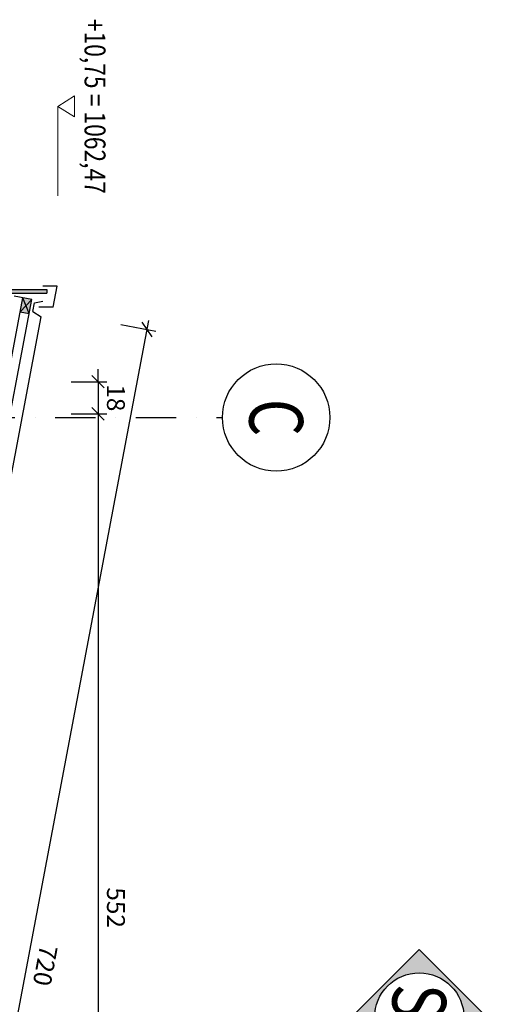
# Model space of a CAD drawing. Units: centimetres. Extents: x -6572 to 22776, y -25573 to 7171.
# Drawn here: x -4768 to -4507, y 3813 to 4364 of the extents above; entities that cross this region are included whole.
import ezdxf
from ezdxf.enums import TextEntityAlignment as Align

# ---------------------------------------------------------------- set-up
doc = ezdxf.new("R2010")
doc.units = ezdxf.units.CM
doc.header["$LTSCALE"] = 30
doc.header["$MEASUREMENT"] = 0
doc.header["$PDMODE"] = 32
doc.linetypes.add('STRICHPUNKT', pattern=[1, 0.5, -0.25, 0, -0.25])
for name, color, linetype in [('ARALACHS-A-------0--', 3, 'Continuous'), ('ARALACHS-B-------4--', 3, 'Continuous'), ('ARALACHST--------4--', 3, 'STRICHPUNKT'), ('ARALSCHN-T-------4--', 246, 'Continuous'), ('ARALSCHNB--------0--', 246, 'Continuous'), ('ARALSCHNJ--------0--', 246, 'STRICHPUNKT'), ('ARKOAU25D--------4--', 1, 'Continuous'), ('ARWATR---F-------4HW', 35, 'Continuous'), ('ARWATR---L-------4HW', 100, 'Continuous'), ('VSVRMARK-B-------7--', 236, 'Continuous')]:
    doc.layers.add(name, color=color, linetype=linetype)
doc.layers.add('ARKOHK---B-------4--', color=1, linetype='Continuous', lineweight=0)
doc.layers.add('ARKOHK--D--------4--', color=1, linetype='Continuous', lineweight=0)
doc.styles.add('BE_OENORM', font='isocp2.shx')
doc.dimstyles.new('KO_050_OENORM', dxfattribs={"dimscale": 10, "dimtxt": 1, "dimasz": 0.7, "dimexe": 0.5, "dimexo": 0, "dimgap": 0.5, "dimtad": 1, "dimdec": 0, "dimrnd": 0.5, "dimtxsty": 'BE_OENORM', "dimblk": 'OBLIQUE', "dimcen": -0.09, "dimdle": 0.5, "dimclrd": 256, "dimclre": 256, "dimclrt": 256, "dimadec": 0, "dimazin": 3, "dimtfac": 1, "dimtdec": 0, "dimtix": 1, "dimtmove": 1, "dimatfit": 0, "dimldrblk": 'OBLIQUE', "dimfxl": 1.5, "dimfxlon": 1, "dimtolj": 1, "dimtzin": 0, "dimlwd": -1, "dimlwe": -1, "dimarcsym": 0})

# ---------------------------------------------------------------- blocks, each defined once
blk = doc.blocks.new('A$C24F410DB')
h = blk.add_hatch(color=256)
h.dxf.hatch_style = 1
h.paths.add_polyline_path([(-38.03500656285905, 0), (0, -38.03500656285905), (0, -25, -1), (0, 25), (0, 38.03500656285905)])
for points in [[(0, 38.03500656285905), (-38.03500656285905, 0)], [(0, 25), (0, 38.03500656285905)], [(0, 25), (0, 38.03500656285905)], [(0, -38.03500656285905), (-38.03500656285905, 0)], [(0, -25), (0, -38.03500656285905)]]:
    blk.add_lwpolyline(points)
blk.add_circle((0, 0), 25)
at = {"layer": 'ARALSCHN-T-------4--', "style": 'BE_OENORM', "width": 0.8}
blk.add_attdef('BESCHRIFTUNG_1', text='', height=30, dxfattribs=at).set_placement((0, -15.00000000000705), align=Align.CENTER)
blk = doc.blocks.new('A$Cb412792c')
at = {"layer": 'ARALSCHNB--------0--'}
blk.add_blockref('A$C24F410DB', (600.4999999999854, 1797.070013125709), dxfattribs=at).add_auto_attribs({'BESCHRIFTUNG_1': 'S8'})
blk = doc.blocks.new('AR_AL_ACHSEN')
blk.add_circle((0, 0), 0.3)
at = {"layer": 'ARALACHS-B-------4--', "style": 'BE_OENORM', "width": 0.8}
blk.add_attdef('BESCHRIFTUNG_1', text='', height=0.3, dxfattribs=at).set_placement((0, -0.1500000000000909), align=Align.CENTER)
blk = doc.blocks.new('A$Cd8584061')
at = {"layer": 'ARALSCHNB--------0--', "true_color": 0xe0e0e0}
h = blk.add_hatch(color=254, dxfattribs=at)
h.dxf.hatch_style = 1
edge = h.paths.add_edge_path()
edge.add_arc((0, 1747.070013125709), 29.99999999999975, -2.544443745170813e-14, 360)
at = {"layer": 'ARALACHST--------4--', "ltscale": 1.5}
blk.add_line((0, 0), (0, 1717.070013125709), dxfattribs=at)
at = {"layer": 'ARALACHS-A-------0--', "xscale": 100, "yscale": 100, "zscale": 100}
blk.add_blockref('AR_AL_ACHSEN', (0, 1747.070013125709), dxfattribs=at).add_auto_attribs({'BESCHRIFTUNG_1': 'C'})
blk = doc.blocks.new('AR_KO_HOEHE-4')
for p, q in [((0, 0), (-0.08931024615458227, -0.1414213562375153)), ((0, 0), (0.08931024615458227, -0.1414213562375153)), ((-0.08931024615458227, -0.1414213562375153), (0.08931024615458227, -0.1414213562375153))]:
    blk.add_line(p, q)
at = {"layer": 'ARKOHK--D--------4--', "style": 'BE_OENORM', "width": 0.8}
blk.add_attdef('DIM_HOEHE', text='', height=0.18, dxfattribs=at).set_placement((0, -0.1928433773682627), align=Align.TOP_CENTER)
blk = doc.blocks.new('_Oblique')
at = {"color": 0, "linetype": 'ByBlock', "lineweight": -2}
blk.add_line((-0.5, -0.5), (0.5, 0.5), dxfattribs=at)
blk = doc.blocks.new('*D96')
at = {"layer": 'ARKOAU25D--------4--', "transparency": 16777216}
for p, q in [((-1928.307943522816, 20592.71494516958), (-1928.307943522816, 20599.71494516958)), ((-1943.307943522816, 20592.71494516958), (-1923.307943522816, 20592.71494516958)), ((-1928.307943522816, 20592.71494516958), (-1928.307943522816, 20574.71494516889)), ((-1943.307943522816, 20574.71494516889), (-1923.307943522816, 20574.71494516889)), ((-1928.307943522816, 20574.71494516889), (-1928.307943522816, 20567.71494516889))]:
    blk.add_line(p, q, dxfattribs=at)
at = {"layer": 'Defpoints', "color": 0, "transparency": 16777216}
for p in [(-2060.78860411525, 20592.71494516958), (-2060.78860411525, 20574.71494516889), (-1928.307943522816, 20574.71494516889)]:
    blk.add_point(p, dxfattribs=at)
at = {"layer": 'ARKOAU25D--------4--', "transparency": 16777216, "xscale": 7, "yscale": 7, "zscale": 7}
for p, rotation in [((-1928.307943522816, 20592.71494516958), 270), ((-1928.307943522816, 20574.71494516889), 90)]:
    blk.add_blockref('_Oblique', p, dxfattribs=dict(at, rotation=rotation))
at = {"layer": 'ARKOAU25D--------4--', "transparency": 16777216, "insert": (-1918.307943522822, 20583.71494516923), "char_height": 10, "attachment_point": 5, "rotation": 270, "style": 'BE_OENORM'}
blk.add_mtext('\\A1;18', dxfattribs=at)
blk = doc.blocks.new('*D97')
at = {"layer": 'ARKOAU25D--------4--', "transparency": 16777216}
for p, q in [((-1928.307943522817, 20579.71494516889), (-1928.307943522817, 20017.71494516958)), ((-1943.307943522817, 20574.71494516889), (-1923.307943522817, 20574.71494516889)), ((-1943.307943522817, 20022.71494516958), (-1923.307943522817, 20022.71494516958))]:
    blk.add_line(p, q, dxfattribs=at)
at = {"layer": 'Defpoints', "color": 0, "transparency": 16777216}
for p in [(-2060.78860411525, 20574.71494516889), (-2132.788604089911, 20022.71494516958), (-1928.307943522817, 20022.71494516958)]:
    blk.add_point(p, dxfattribs=at)
at = {"layer": 'ARKOAU25D--------4--', "transparency": 16777216, "xscale": 7, "yscale": 7, "zscale": 7}
for p, rotation in [((-1928.307943522817, 20574.71494516889), 90), ((-1928.307943522817, 20022.71494516958), 270)]:
    blk.add_blockref('_Oblique', p, dxfattribs=dict(at, rotation=rotation))
at = {"layer": 'ARKOAU25D--------4--', "transparency": 16777216, "insert": (-1918.306959270854, 20298.71494516923), "char_height": 10, "attachment_point": 5, "rotation": 270, "style": 'BE_OENORM'}
blk.add_mtext('\\A1;552', dxfattribs=at)
blk = doc.blocks.new('*D103')
at = {"layer": 'ARKOAU25D--------4--', "transparency": 16777216}
for p, q in [((-2035.329164857515, 19909.52669620406), (-1899.918475867851, 20626.85314779156)), ((-1915.585629556941, 20624.72235092596), (-1895.932726383793, 20621.01244568905)), ((-2049.141365928146, 19917.22235092503), (-2029.488462754998, 19913.51244568811))]:
    blk.add_line(p, q, dxfattribs=at)
at = {"layer": 'Defpoints', "color": 0, "transparency": 16777216}
for p in [(-1997.656311993962, 20640.21494516957), (-1900.845952177076, 20621.93992199828), (-2131.212048365168, 19932.71494516864)]:
    blk.add_point(p, dxfattribs=at)
at = {"layer": 'ARKOAU25D--------4--', "transparency": 16777216, "xscale": 7, "yscale": 7, "zscale": 7}
for p, rotation in [((-1900.84595217708, 20621.93992199828), 79.309991395361), ((-2034.401688548285, 19914.43992199734), 259.309991395361)]:
    blk.add_blockref('_Oblique', p, dxfattribs=dict(at, rotation=rotation))
at = {"layer": 'ARKOAU25D--------4--', "transparency": 16777216, "insert": (-1957.796401605678, 20266.33478680527), "char_height": 10, "attachment_point": 5, "rotation": 259.309991395361, "style": 'BE_OENORM'}
blk.add_mtext('\\A1;720', dxfattribs=at)

msp = doc.modelspace()

# ---------------------------------------------------------------- hatches: boundary and pattern name
at = {"layer": 'ARWATR---F-------4HW'}
for points in [[(-4776.282691840974, 4212.981673931237), (-4753.298494265598, 4212.981673931208), (-4753.298494265598, 4210.981673931208), (-4776.66023455836, 4210.981673931208)], [(-4766.615280822698, 4208.380348604875), (-4761.702055029411, 4207.452872295646), (-4763.186017124159, 4199.591711026384), (-4768.099242917446, 4200.519187335613)]]:
    msp.add_hatch(color=256, dxfattribs=at).paths.add_polyline_path(points)

# ---------------------------------------------------------------- linework, layer by layer
at = {"layer": 'ARKOHK---B-------4--'}
msp.add_line((-4747.05793237552, 4265.429855113485), (-4747.05793237552, 4315.429855113485), dxfattribs=at)
at = {"layer": 'ARWATR---L-------4HW'}
for p, q in [((-4791.565758887864, 4210.981673931208), (-4753.298494265598, 4210.981673931208)), ((-4776.282691840705, 4212.981673931208), (-4753.298494265598, 4212.981673931208)), ((-4747.457446426708, 4214.981673931208), (-4755.457446426708, 4214.981673931208)), ((-4753.298494265598, 4212.981673931208), (-4753.298494265598, 4210.981673931208)), ((-4749.683389568856, 4203.189932027319), (-4747.457446426708, 4214.981673931208)), ((-4901.002941395389, 3496.473301861373), (-4766.61528082268, 4208.380348604893)), ((-4897.287654178044, 3489.199849216642), (-4761.702055029393, 4207.452872295664)), ((-4761.702055029391, 4207.452872295667), (-4771.528506615467, 4209.307824914024)), ((-4761.139079621373, 4200.775953257726), (-4760.227699516341, 4205.603910796901)), ((-4760.227699516341, 4205.603910796901), (-4755.565519966171, 4206.483996765681)), ((-4768.099242917458, 4200.519187335616), (-4763.186017124171, 4199.591711026384)), ((-4761.139079621373, 4200.775953257726), (-4756.399434649447, 4197.806233682641)), ((-4749.683389568856, 4203.189932027319), (-4757.683389568856, 4203.189932027319)), ((-4890.409138067442, 3487.901382383719), (-4756.399434649447, 4197.806233682641))]:
    msp.add_line(p, q, dxfattribs=at)
at = {"layer": 'VSVRMARK-B-------7--'}
for p, q in [((-4768.099242917458, 4200.519187335616), (-4761.702055029391, 4207.452872295667)), ((-4763.186017124171, 4199.591711026384), (-4766.615280822696, 4208.380348604875))]:
    msp.add_line(p, q, dxfattribs=at)

# ---------------------------------------------------------------- block references
at = {"layer": 'ARALACHST--------4--', "ltscale": 1.5, "rotation": 270}
msp.add_blockref('A$Cd8584061', (-6372.110916429394, 4141.481673931205), dxfattribs=at)
at = {"layer": 'ARALSCHNJ--------0--', "ltscale": 2.5, "rotation": 270}
msp.add_blockref('A$Cb412792c', (-6342.110916429394, 4406.481673931194), dxfattribs=at)
at = {"layer": 'ARKOHK---B-------4--'}
ref = msp.add_blockref('AR_KO_HOEHE-4', (-4747.057932375564, 4315.429855113514), dxfattribs=dict(at, xscale=-65.00000000000642, yscale=65.00000000000642, zscale=65.00000000000642, rotation=90))
ref.add_attrib('DIM_HOEHE', '+10,75 = 1062,47', dxfattribs={"layer": 'ARKOHK--D--------4--', "height": 11.70000000000116, "rotation": 270, "style": 'BE_OENORM', "width": 0.7999999999999999}).set_placement((-4720.454014221347, 4315.429855113514), align=Align.TOP_CENTER)

# ---------------------------------------------------------------- dimensions: what is measured, and where the dimension line sits
at = {"layer": 'ARKOAU25D--------4--'}
dim = msp.add_aligned_dim(p1=(-4927.534360679312, 3501.481673930281), p2=(-4793.978624308107, 4208.981673931212), distance=-98.52016159033496, dimstyle='KO_050_OENORM', dxfattribs=at)
dim.commit()
dim.dimension.update_dxf_attribs({"geometry": '*D103', "text_midpoint": (-4754.118713919818, 3835.101515566927), "insert": (-2796.322312314145, -16431.23327123835)})
for base, p1, p2, picture, middle in [((-4724.630255836962, 4143.481673930539), (-4857.110916429394, 4161.481673931226), (-4857.110916429394, 4143.481673930532), '*D96', (-4714.630255836962, 4152.481673930884)), ((-4724.630255836963, 3591.481673931234), (-4857.110916429394, 4143.481673930532), (-4929.110916404055, 3591.481673931226), '*D97', (-4714.629271584994, 3867.481673930884))]:
    dim = msp.add_linear_dim(base=base, p1=p1, p2=p2, angle=270, dimstyle='KO_050_OENORM', dxfattribs=at)
    dim.commit()
    dim.dimension.update_dxf_attribs({"geometry": picture, "text_midpoint": middle, "insert": (-2796.322312314145, -16431.23327123835)})

doc.saveas('drawing.dxf')
